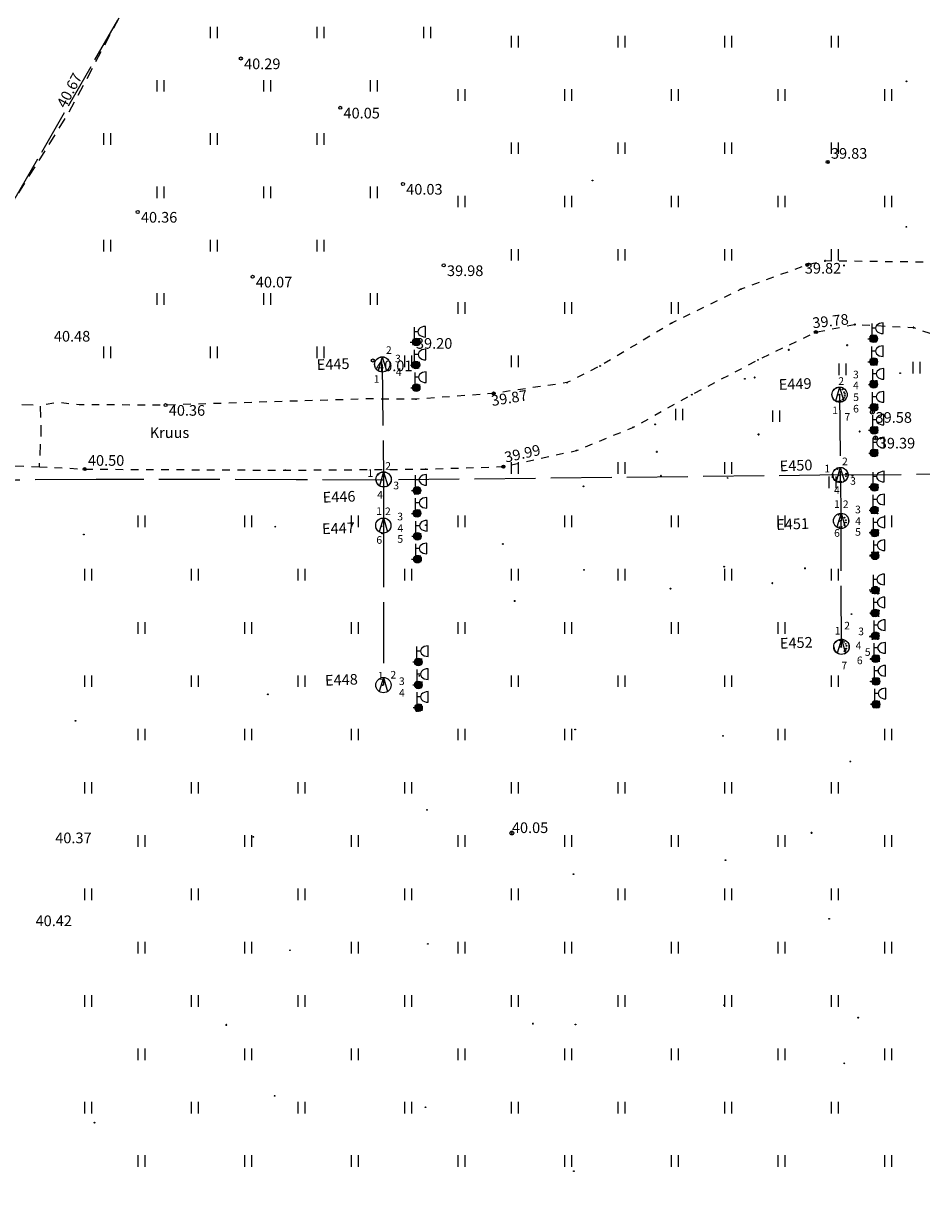
# Model space of a CAD drawing. Units: metres. Extents: x 543235 to 563717, y 6566032 to 6588992.
# Drawn here: x 549338 to 549397, y 6586416 to 6586494 of the extents above; entities that cross this region are included whole.
import ezdxf
from ezdxf.enums import TextEntityAlignment as Align

# ---------------------------------------------------------------- set-up
doc = ezdxf.new("R2010")
doc.units = ezdxf.units.M
doc.header["$MEASUREMENT"] = 0
for name, pattern in [('ASFBET', [2.5, 1.5, -1]), ('KONTUUR', [1.85, 1.25, -0.6]), ('KRUUSKILL', [2, 1, -1]), ('MAANDUS', [10, 8, -2]), ('MYYR', [0.02001, 0.01, -1e-05, 0.01]), ('NOLVAKRIIPS', [0.02001, 0.01, -1e-05, 0.01]), ('TOOPIIR', [7, 6, -1])]:
    doc.linetypes.add(name, pattern=pattern)
doc.layers.get('0').update_dxf_attribs({"color": 250})
for name, color, linetype in [('AED', 7, 'Continuous'), ('ELKAEV', 1, 'Continuous'), ('HALJASTUS', 252, 'Continuous'), ('KAEVUNR', 252, 'Continuous'), ('KORGUS-EH2000', 7, 'Continuous'), ('MOOTMPUNKT', 7, 'Continuous'), ('MOOTPIIR', 6, 'Continuous'), ('MPKAABEL', 253, 'Continuous'), ('POST', 7, 'Continuous'), ('TEE', 7, 'Continuous'), ('TORUNR', 7, 'Continuous')]:
    doc.layers.add(name, color=color, linetype=linetype)
doc.styles.add('ITALIC', font='italic.shx')
doc.styles.add('ITALICT', font='ITALICT', dxfattribs={"height": 0.2})
doc.styles.add('romans', font='romans.shx')
doc.styles.add('Style-INTL_ISO', font='INTL_ISO.shx')

# ---------------------------------------------------------------- blocks, each defined once
blk = doc.blocks.new('HEIN')
at = {"color": 0, "linetype": 'Continuous'}
for p, q in [((-0.46, 0.76), (-0.46, -0.76)), ((0.46, 0.76), (0.46, -0.76))]:
    blk.add_line(p, q, dxfattribs=at)
blk = doc.blocks.new('ELKAEV')
at = {"color": 0, "linetype": 'Continuous'}
for q in [(-0.55, -0.84), (0.55, -0.84)]:
    blk.add_line((0, 1), q, dxfattribs=at)
blk.add_circle((0, 0), 1, dxfattribs=at)
blk = doc.blocks.new('MEPOST')
at = {"color": 0, "linetype": 'Continuous'}
for radius in [0.5, 0.45, 0.4, 0.35, 0.3, 0.25, 0.2, 0.15, 0.1, 0.05]:
    blk.add_circle((0, 0), radius, dxfattribs=at)
blk = doc.blocks.new('KAABVA')
at = {"color": 0, "linetype": 'Continuous'}
for p, q in [((0, 2), (0, 0)), ((1.5, 0.69), (1.5, 2.09))]:
    blk.add_line(p, q, dxfattribs=at)
at = {"color": 0, "linetype": 'Continuous', "flags": 128}
for points in [[(-0.5, 0), (0.5, 0)], [(0.5, 1.39), (0, 1.39)]]:
    blk.add_lwpolyline(points, dxfattribs=at)
at = {"color": 0, "linetype": 'Continuous'}
blk.add_ellipse((1.5, 1.39), major_axis=(1, 0), ratio=0.7, start_param=1.570796, end_param=4.712389, dxfattribs=at)
blk = doc.blocks.new('RING02')
at = {"color": 0, "linetype": 'Continuous', "lineweight": -3}
blk.add_circle((0, 0), 0.25, dxfattribs=at)

msp = doc.modelspace()

# ---------------------------------------------------------------- linework, layer by layer
at = {"layer": 'AED', "color": 9, "linetype": 'MYYR', "ltscale": 0.5, "true_color": 0xc7c8ca}
for points in [[(549363.832, 6586472.558), (549363.83, 6586472.96), (549364.229, 6586472.962), (549364.235, 6586472.566), (549363.832, 6586472.558)], [(549394.244, 6586472.796), (549394.247, 6586473.193), (549393.847, 6586473.202), (549393.85, 6586472.802), (549394.244, 6586472.796)], [(549364.245, 6586471.061), (549363.845, 6586471.061), (549363.846, 6586471.463), (549364.247, 6586471.462), (549364.245, 6586471.061)], [(549393.882, 6586471.666), (549393.883, 6586471.269), (549394.281, 6586471.27), (549394.28, 6586471.673), (549393.882, 6586471.666)], [(549393.877, 6586470.223), (549393.87, 6586469.827), (549394.275, 6586469.823), (549394.278, 6586470.23), (549393.877, 6586470.223)], [(549363.858, 6586469.586), (549363.862, 6586469.983), (549364.262, 6586469.993), (549364.259, 6586469.588), (549363.858, 6586469.586)], [(549394.304, 6586468.695), (549394.315, 6586468.295), (549393.915, 6586468.284), (549393.906, 6586468.678), (549394.304, 6586468.695)], [(549394.295, 6586466.782), (549393.899, 6586466.797), (549393.904, 6586467.192), (549394.31, 6586467.191), (549394.295, 6586466.782)], [(549394.306, 6586465.296), (549393.908, 6586465.292), (549393.901, 6586465.696), (549394.309, 6586465.699), (549394.306, 6586465.296)], [(549364.305, 6586462.806), (549364.292, 6586463.207), (549363.895, 6586463.191), (549363.904, 6586462.791), (549364.305, 6586462.806)], [(549364.311, 6586461.738), (549363.91, 6586461.734), (549363.915, 6586461.331), (549364.311, 6586461.334), (549364.311, 6586461.738)], [(549364.335, 6586459.833), (549363.933, 6586459.827), (549363.933, 6586460.231), (549364.33, 6586460.23), (549364.335, 6586459.833)], [(549364.338, 6586458.719), (549363.938, 6586458.716), (549363.942, 6586458.316), (549364.337, 6586458.317), (549364.338, 6586458.719)], [(549364.387, 6586451.983), (549364.399, 6586451.584), (549363.994, 6586451.575), (549363.987, 6586451.971), (549364.387, 6586451.983)], [(549364.008, 6586450.474), (549364.405, 6586450.475), (549364.405, 6586450.074), (549364.007, 6586450.072), (549364.008, 6586450.474)], [(549364.021, 6586448.935), (549364.024, 6586448.531), (549364.427, 6586448.55), (549364.417, 6586448.948), (549364.021, 6586448.935)]]:
    msp.add_lwpolyline(points, dxfattribs=at)
for points in [[(549393.921, 6586463.446), (549394.326, 6586463.446), (549394.323, 6586463.041), (549393.923, 6586463.047), (549393.921, 6586463.446)], [(549393.93, 6586461.912), (549394.335, 6586461.912), (549394.332, 6586461.507), (549393.932, 6586461.513), (549393.93, 6586461.912)], [(549393.962, 6586460.045), (549393.972, 6586460.451), (549393.972, 6586460.451), (549394.369, 6586460.441), (549394.36, 6586460.038)], [(549393.962, 6586458.58), (549393.972, 6586458.986), (549393.972, 6586458.986), (549394.369, 6586458.976), (549394.36, 6586458.573)], [(549393.992, 6586456.246), (549394.002, 6586456.652), (549394.002, 6586456.652), (549394.399, 6586456.642), (549394.39, 6586456.239)], [(549393.999, 6586455.155), (549394.402, 6586455.17), (549394.409, 6586454.764), (549394.007, 6586454.753)], [(549393.973, 6586453.658), (549394.376, 6586453.673), (549394.383, 6586453.267), (549393.981, 6586453.256)], [(549394.003, 6586452.175), (549394.406, 6586452.19), (549394.413, 6586451.784), (549394.011, 6586451.773)], [(549394, 6586450.692), (549394.403, 6586450.707), (549394.41, 6586450.301), (549394.008, 6586450.29)], [(549394.029, 6586449.177), (549394.432, 6586449.175), (549394.428, 6586448.777), (549394.027, 6586448.779), (549394.027, 6586448.779)]]:
    msp.add_lwpolyline(points, close=True, dxfattribs=at)
at = {"layer": 'ELKAEV', "color": 9, "linetype": 'KONTUUR', "ltscale": 0.5, "true_color": 0xc7c8ca}
for centre in [(549361.816, 6586471.301), (549391.831, 6586469.314), (549361.917, 6586463.743), (549391.889, 6586464.04), (549361.886, 6586460.724), (549391.924, 6586461.026), (549391.967, 6586452.757)]:
    msp.add_circle(centre, 0.495, dxfattribs=at)
at = {"layer": 'KORGUS-EH2000', "color": 9, "linetype": 'Continuous', "lineweight": 0, "ltscale": 0.5, "true_color": 0xc7c8ca}
for centre in [(549352.533, 6586491.39, 40.294), (549359.057, 6586488.154, 40.054), (549363.172, 6586483.151), (549345.764, 6586481.313, 40.359), (549365.849, 6586477.804), (549353.306, 6586477.056, 40.073), (549361.197, 6586471.558, 40.012), (549347.592, 6586468.632)]:
    msp.add_circle(centre, 0.1, dxfattribs=at)
at = {"layer": 'KORGUS-EH2000', "color": 9, "linetype": 'Continuous', "ltscale": 0.5, "true_color": 0xc7c8ca}
for centre in [(549391.046, 6586484.591), (549389.701, 6586477.84), (549390.268, 6586473.425), (549369.122, 6586469.396), (549369.764, 6586464.59), (549342.286, 6586464.426)]:
    msp.add_circle(centre, 0.1, dxfattribs=at)
at = {"layer": 'MOOTMPUNKT', "color": 9, "linetype": 'Continuous', "lineweight": 0, "true_color": 0xc7c8ca}
for centre in [(549396.213, 6586489.894), (549396.205, 6586480.333), (549390.873, 6586478.098), (549392.321, 6586472.56), (549392.321, 6586472.56), (549393.805, 6586472.996), (549393.848, 6586473.131), (549393.85, 6586472.854), (549393.878, 6586472.802), (549393.898, 6586473.201), (549394.027, 6586473.144), (549394.198, 6586473.194), (549394.224, 6586472.796), (549394.247, 6586473.149), (549388.49, 6586472.258), (549393.882, 6586471.65), (549394.235, 6586471.672), (549393.84, 6586471.46), (549393.883, 6586471.309), (549393.926, 6586471.269), (549393.984, 6586471.409), (549394.258, 6586471.27), (549394.28, 6586471.63), (549385.603, 6586470.357), (549386.249, 6586470.442), (549386.249, 6586470.442), (549393.876, 6586470.176), (549393.912, 6586470.224), (549394.278, 6586470.198), (549395.806, 6586470.727), (549391.822, 6586469.315), (549392.021, 6586469.649), (549392.132, 6586469.481), (549392.172, 6586469.366), (549393.84, 6586470.034), (549393.871, 6586469.866), (549393.907, 6586469.827), (549393.953, 6586469.936), (549394.253, 6586469.823), (549391.707, 6586469.31), (549391.729, 6586468.876), (549391.886, 6586468.913), (549392.044, 6586468.995), (549392.126, 6586469.105), (549392.167, 6586469.24), (549393.907, 6586468.634), (549393.942, 6586468.68), (549394.305, 6586468.672), (549393.878, 6586468.481), (549393.914, 6586468.309), (549393.996, 6586468.386), (549394.245, 6586468.293), (549394.313, 6586468.373), (549379.723, 6586467.364), (549379.723, 6586467.364), (549393.904, 6586467.16), (549393.958, 6586467.192), (549394.213, 6586467.095), (549394.269, 6586467.191), (549386.51, 6586466.705), (549386.51, 6586466.705), (549393.139, 6586466.896), (549393.139, 6586466.896), (549393.854, 6586466.981), (549393.942, 6586466.795), (549394.247, 6586466.784), (549394.296, 6586466.813), (549379.831, 6586465.564), (549379.831, 6586465.564), (549393.876, 6586465.493), (549393.902, 6586465.654), (549393.954, 6586465.696), (549394.279, 6586465.699), (549393.935, 6586465.292), (549394.206, 6586465.383), (549394.306, 6586465.322), (549391.361, 6586464.084), (549391.362, 6586463.91), (549391.695, 6586464.437), (549391.765, 6586464.036), (549391.862, 6586464.431), (549391.868, 6586464.041), (549392.243, 6586463.957), (549392.258, 6586464.128), (549392.668, 6586463.986), (549375.014, 6586463.295), (549384.479, 6586463.847), (549391.777, 6586463.605), (549391.909, 6586463.617), (549393.817, 6586463.272), (549393.947, 6586463.445), (549394.251, 6586463.364), (549393.923, 6586463.077), (549394.287, 6586463.042), (549393.842, 6586461.711), (549393.932, 6586461.538), (549393.957, 6586461.912), (549394.009, 6586461.598), (549394.291, 6586461.912), (549394.335, 6586461.873), (549391.761, 6586461.421), (549391.8, 6586461.022), (549391.916, 6586461.042), (549391.918, 6586461.41), (549392.15, 6586461.237), (549392.239, 6586461.081), (549392.24, 6586460.927), (549394.311, 6586461.507), (549361.81, 6586460.199), (549391.807, 6586460.61), (549391.946, 6586460.632), (549392.148, 6586460.752), (549393.828, 6586460.253), (549393.953, 6586460.417), (549393.974, 6586460.046), (549394.029, 6586460.127), (549394.323, 6586460.444), (549394.349, 6586460.071), (549393.857, 6586458.784), (549393.963, 6586458.951), (549393.991, 6586458.57), (549394.064, 6586458.881), (549394.329, 6586458.973), (549394.361, 6586458.609), (549375.052, 6586457.814), (549384.249, 6586458.024), (549389.558, 6586457.912), (549387.414, 6586456.936), (549387.414, 6586456.936), (549380.731, 6586456.579), (549380.731, 6586456.579), (549393.877, 6586456.377), (549393.993, 6586456.279), (549394.029, 6586456.651), (549394.261, 6586456.523), (549394.34, 6586456.24), (549394.391, 6586456.271), (549394.398, 6586456.608), (549370.507, 6586455.768), (549370.507, 6586455.768), (549392.605, 6586454.909), (549393.866, 6586454.945), (549394.009, 6586455.116), (549394.01, 6586454.814), (549394.039, 6586454.76), (549394.062, 6586455.16), (549394.283, 6586455.052), (549394.359, 6586455.165), (549394.38, 6586454.764), (549394.412, 6586455.132), (549391.869, 6586453.177), (549392.045, 6586453.187), (549392.118, 6586453.085), (549393.838, 6586453.425), (549393.976, 6586453.615), (549393.984, 6586453.263), (549394.031, 6586453.662), (549394.292, 6586453.516), (549394.322, 6586453.266), (549394.333, 6586453.669), (549394.382, 6586453.634), (549394.383, 6586453.296), (549391.843, 6586452.753), (549391.941, 6586452.756), (549392.14, 6586452.466), (549392.213, 6586452.547), (549392.228, 6586452.954), (549392.254, 6586452.652), (549392.274, 6586452.828), (549393.879, 6586451.953), (549394.009, 6586452.124), (549394.016, 6586451.804), (549394.051, 6586452.179), (549394.073, 6586451.779), (549394.307, 6586452.044), (549394.363, 6586452.186), (549394.407, 6586452.148), (549394.413, 6586451.807), (549394.001, 6586450.663), (549394.051, 6586450.694), (549394.356, 6586450.705), (549394.404, 6586450.671), (549393.869, 6586450.477), (549394.005, 6586450.46), (549394.109, 6586450.293), (549394.283, 6586450.532), (549394.373, 6586450.3), (549394.409, 6586450.351), (549394.029, 6586449.13), (549394.069, 6586449.177), (549394.41, 6586449.175), (549394.431, 6586449.108), (549393.911, 6586448.986), (549394.027, 6586448.828), (549394.062, 6586448.779), (549394.314, 6586449.049), (549394.39, 6586448.777), (549394.428, 6586448.811), (549374.477, 6586447.329), (549384.177, 6586446.916), (549392.53, 6586445.226), (549364.75, 6586442.051), (549389.987, 6586440.544), (549370.321, 6586440.53), (549384.343, 6586438.744), (549374.362, 6586437.831), (549391.141, 6586434.896), (549355.76, 6586432.831), (549364.801, 6586433.246), (549384.248, 6586429.228), (549393.046, 6586428.407), (549351.582, 6586427.929), (549371.704, 6586428.014), (549374.499, 6586427.963), (549392.136, 6586425.404), (549354.753, 6586423.27), (549364.657, 6586422.521), (549342.935, 6586421.512), (549374.383, 6586418.328)]:
    msp.add_circle(centre, 0.025, dxfattribs=at)
at = {"layer": 'MOOTMPUNKT', "color": 9, "linetype": 'Continuous', "ltscale": 0.5, "true_color": 0xc7c8ca}
for centre in [(549391.046, 6586484.591), (549375.611, 6586483.376), (549389.701, 6586477.84), (549385.349, 6586476.245), (549380.794, 6586474.005), (549390.268, 6586473.425), (549376.112, 6586471.199), (549386.469, 6586471.6), (549373.936, 6586470.105), (549369.122, 6586469.396), (549382.127, 6586469.315), (549364.026, 6586469.021), (549378.267, 6586467.168), (549374.562, 6586465.652), (549342.286, 6586464.426), (549355.455, 6586464.355), (549364.66, 6586464.427), (549369.764, 6586464.59), (549361.793, 6586463.712), (549342.232, 6586460.136), (549354.795, 6586460.649), (549361.77, 6586460.682), (549364.675, 6586460.74), (549369.723, 6586459.51), (549364.246, 6586450.848), (549361.842, 6586450.243), (549354.305, 6586449.636), (549341.68, 6586447.903), (549353.357, 6586440.277)]:
    msp.add_circle(centre, 0.025, dxfattribs=at)
at = {"layer": 'MOOTMPUNKT', "color": 9, "linetype": 'Continuous', "lineweight": 30, "true_color": 0xc7c8ca}
for centre in [(549390.873, 6586478.098), (549392.111, 6586477.8), (549392.832, 6586473.927), (549396.673, 6586473.722), (549392.321, 6586472.56), (549394.028, 6586473.095), (549388.49, 6586472.258), (549393.943, 6586471.285), (549386.249, 6586470.442), (549393.972, 6586468.168), (549379.723, 6586467.364), (549386.51, 6586466.705), (549393.139, 6586466.896), (549394.186, 6586466.48), (549379.831, 6586465.564), (549380.104, 6586463.985), (549389.558, 6586457.912), (549387.414, 6586456.936), (549380.731, 6586456.579), (549370.507, 6586455.768), (549389.987, 6586440.544), (549370.321, 6586440.53), (549393.046, 6586428.407), (549351.582, 6586427.929), (549371.704, 6586428.014)]:
    msp.add_circle(centre, 0.025, dxfattribs=at)
at = {"layer": 'MOOTPIIR', "color": 9, "linetype": 'TOOPIIR', "ltscale": 0.5, "true_color": 0xc7c8ca, "flags": 128}
msp.add_lwpolyline([(549384.992, 6586623.152), (549293.695, 6586602.016), (549300.834, 6586587.576), (549304.63, 6586571.491), (549306.593, 6586555.067), (549303.039, 6586526.685), (549299.934, 6586518.295), (549293.956, 6586509.165), (549288.972, 6586504.1), (549279.112, 6586497.464), (549269.453, 6586493.871), (549264.938, 6586493.521), (549244.569, 6586492.445), (549244.903, 6586434.163), (549265.719, 6586437.551), (549306.687, 6586438.415), (549316.155, 6586447.049), (549327.799, 6586464.989), (549344.635, 6586494.213), (549351.45, 6586513.512), (549353.605, 6586526.769), (549353.94, 6586555.961), (549376.931, 6586606.799), (549381.06, 6586615.622), (549384.992, 6586623.152)], dxfattribs=at)
at = {"layer": 'MPKAABEL', "linetype": 'MAANDUS', "ltscale": 0.5, "flags": 128}
for points in [[(549361.816, 6586471.301), (549361.902, 6586463.705)], [(549361.902, 6586463.705), (549361.886, 6586460.681)], [(549361.886, 6586460.681), (549361.892, 6586450.244)]]:
    msp.add_lwpolyline(points, dxfattribs=at)
at = {"layer": 'MPKAABEL', "linetype": 'MAANDUS', "ltscale": 0.5}
for points in [[(549391.826, 6586469.299), (549391.87, 6586464.041)], [(549391.87, 6586464.041), (549361.902, 6586463.705)], [(549391.87, 6586464.041), (549403.774, 6586464.159), (549410.485, 6586464.246), (549421.86, 6586464.193)], [(549391.87, 6586464.041), (549391.924, 6586461.028)], [(549361.902, 6586463.705), (549356.159, 6586463.728), (549343.03, 6586463.755), (549337.741, 6586463.699), (549331.807, 6586463.558)], [(549391.941, 6586452.755), (549391.924, 6586461.028)]]:
    msp.add_lwpolyline(points, dxfattribs=at)
at = {"layer": 'TEE', "color": 9, "linetype": 'ASFBET', "ltscale": 0.5, "true_color": 0xc7c8ca, "flags": 128}
msp.add_lwpolyline([(549254.899, 6586409.613), (549255.003, 6586413.415), (549254.879, 6586423.835), (549254.897, 6586425.561), (549255.355, 6586428.622), (549256.175, 6586430.9), (549256.945, 6586432.358), (549258.218, 6586433.943), (549259.359, 6586435.012), (549260.822, 6586435.977), (549262.321, 6586436.63), (549264.042, 6586437.189), (549265.719, 6586437.551), (549271.991, 6586437.661), (549284.012, 6586437.742), (549296.713, 6586437.881), (549305.908, 6586438.101), (549306.687, 6586438.415), (549309.123, 6586440.436), (549311.733, 6586442.615), (549316.155, 6586447.049), (549318.425, 6586449.59), (549320.176, 6586451.602), (549322.806, 6586455.507), (549324.475, 6586458.386), (549326.105, 6586461.475), (549327.799, 6586464.989), (549339.318, 6586464.586), (549339.436, 6586466.843), (549339.386, 6586468.597), (549329.905, 6586469.026), (549329.757, 6586469.234), (549332.593, 6586475.071), (549336.681, 6586480.515), (549341.14, 6586487.644), (549344.635, 6586494.213), (549347.234, 6586500.159), (549349.993, 6586508.134), (549351.45, 6586513.512), (549352.636, 6586519.507), (549353.605, 6586526.769), (549354.031, 6586534.119), (549354.052, 6586541.104), (549353.923, 6586551.398), (549353.94, 6586555.961), (549354.142, 6586556.969), (549354.483, 6586558.039), (549355.68, 6586560.679), (549361.001, 6586572.312), (549365.459, 6586581.931), (549369.998, 6586591.79), (549376.931, 6586606.799), (549381.06, 6586615.622), (549384.684, 6586622.941), (549384.811, 6586623.05), (549384.992, 6586623.152), (549388.616, 6586623.785), (549397.443, 6586625.282), (549406.656, 6586626.7), (549417.776, 6586628.489), (549427.957, 6586629.924), (549428.142, 6586630.135), (549430.384, 6586634.432), (549435.462, 6586643.844), (549440.645, 6586653.34), (549445.786, 6586662.811), (549450.483, 6586671.498), (549453.282, 6586676.619), (549453.673, 6586677.392), (549453.949, 6586678.172), (549454.11, 6586678.936), (549454.23, 6586679.569), (549455.023, 6586684.283), (549456.773, 6586693.937), (549458.688, 6586704.262), (549460.825, 6586715.069), (549457.287, 6586721.553), (549456.659, 6586723.565), (549456.15, 6586728.882), (549455.575, 6586736.809), (549457.091, 6586736.876), (549458.96, 6586736.472), (549460.318, 6586735.786), (549461.451, 6586734.879), (549462.367, 6586733.816), (549463.052, 6586732.707), (549463.194, 6586732.704), (549463.603, 6586729.652), (549463.672, 6586726.52)], dxfattribs=at)
at = {"layer": 'TEE', "color": 9, "linetype": 'KRUUSKILL', "ltscale": 0.5, "true_color": 0xc7c8ca, "flags": 128}
for points in [[(549617.554, 6586489.649), (549617.531, 6586488.276), (549616.827, 6586487.347), (549616.397, 6586486.268), (549616.291, 6586485.619), (549615.948, 6586484.996), (549615.247, 6586484.315), (549610.12, 6586481.289), (549602.456, 6586473.073), (549600.094, 6586471.218), (549598.243, 6586471.165), (549596.92, 6586472.063), (549592.321, 6586479.922), (549589.65, 6586484.416), (549587.628, 6586487.259), (549584.684, 6586489.585), (549582.005, 6586490.822), (549577.312, 6586492.418), (549571.343, 6586491.683), (549563.734, 6586490.303), (549560.157, 6586488.835), (549546.528, 6586483.836), (549528.151, 6586475.913), (549520.279, 6586471.497), (549518.421, 6586470.775), (549510.853, 6586470.057), (549490.458, 6586469.563), (549469.202, 6586469.709), (549447.776, 6586469.562), (549426.11, 6586469.207), (549421.378, 6586469.481), (549416.756, 6586470.716), (549404.995, 6586475.513), (549397.31, 6586478.018), (549390.873, 6586478.098), (549389.701, 6586477.84), (549385.349, 6586476.245), (549380.794, 6586474.005), (549376.112, 6586471.199), (549373.936, 6586470.105), (549369.122, 6586469.396), (549364.026, 6586469.021), (549360.777, 6586469.034), (549347.592, 6586468.632), (549341.924, 6586468.643), (549340.53, 6586468.802), (549339.386, 6586468.597)], [(549339.318, 6586464.586), (549342.286, 6586464.426), (549355.455, 6586464.355), (549364.66, 6586464.427), (549369.764, 6586464.59), (549374.562, 6586465.652), (549378.267, 6586467.168), (549382.127, 6586469.315), (549386.469, 6586471.6), (549390.268, 6586473.425), (549392.832, 6586473.927), (549396.673, 6586473.722), (549404.167, 6586471.153), (549414.6, 6586466.929), (549420.574, 6586465.823), (549426.37, 6586465.41), (549448.203, 6586465.262), (549469.619, 6586465.529), (549490.403, 6586465.896), (549510.636, 6586465.775), (549518.002, 6586466.425), (549520.26, 6586467.195), (549522.141, 6586467.935), (549529.535, 6586471.708), (549548.113, 6586479.725), (549561.711, 6586485.21), (549564.014, 6586485.869), (549569.218, 6586486.875), (549574.882, 6586487.609), (549579.813, 6586487.04), (549582.417, 6586485.55), (549584.668, 6586483.911), (549586.982, 6586480.263), (549592.831, 6586469.417), (549595.595, 6586467.237), (549595.831, 6586466.029), (549595.583, 6586463.829), (549597.149, 6586459.974), (549600.585, 6586456.176), (549603.733, 6586453.437), (549607.182, 6586451.245), (549613.371, 6586449.707), (549618.583, 6586449.015), (549632.511, 6586450.531), (549638.309, 6586452.239), (549644.064, 6586453.502)]]:
    msp.add_lwpolyline(points, dxfattribs=at)

# ---------------------------------------------------------------- block references
at = {"layer": 'ELKAEV', "color": 9, "linetype": 'Continuous', "ltscale": 0.5, "true_color": 0xc7c8ca, "xscale": 0.5, "yscale": 0.5, "zscale": 0.5}
for p in [(549361.816, 6586471.301), (549391.822, 6586469.315), (549361.902, 6586463.754), (549391.87, 6586464.041), (549361.886, 6586460.724), (549391.924, 6586461.026), (549391.941, 6586452.756), (549361.892, 6586450.244)]:
    msp.add_blockref('ELKAEV', p, dxfattribs=at)
at = {"layer": 'HALJASTUS', "color": 9, "linetype": 'NOLVAKRIIPS', "lineweight": 0, "ltscale": 0.5, "true_color": 0xc7c8ca, "xscale": 0.5, "yscale": 0.5, "zscale": 0.5}
for p in [(549350.757, 6586493.097), (549357.757, 6586493.097), (549364.757, 6586493.097), (549347.257, 6586489.597), (549354.257, 6586489.597), (549361.257, 6586489.597), (549343.757, 6586486.097), (549350.757, 6586486.097), (549357.757, 6586486.097), (549347.257, 6586482.597), (549354.257, 6586482.597), (549361.257, 6586482.597), (549343.757, 6586479.097), (549350.757, 6586479.097), (549357.757, 6586479.097), (549347.257, 6586475.597), (549354.257, 6586475.597), (549361.257, 6586475.597), (549343.757, 6586472.097), (549350.757, 6586472.097), (549357.757, 6586472.097)]:
    msp.add_blockref('HEIN', p, dxfattribs=at)
at = {"layer": 'HALJASTUS', "color": 9, "true_color": 0xc7c8ca, "xscale": 0.5, "yscale": 0.5, "zscale": 0.5}
for p in [(549370.5, 6586492.5), (549377.5, 6586492.5), (549384.5, 6586492.5), (549391.5, 6586492.5), (549367, 6586489), (549374, 6586489), (549381, 6586489), (549388, 6586489), (549395, 6586489), (549370.5, 6586485.5), (549377.5, 6586485.5), (549384.5, 6586485.5), (549391.5, 6586485.5), (549367, 6586482), (549374, 6586482), (549381, 6586482), (549388, 6586482), (549395, 6586482), (549370.5, 6586478.5), (549377.5, 6586478.5), (549384.5, 6586478.5), (549391.5, 6586478.5), (549367, 6586475), (549374, 6586475), (549381, 6586475), (549363.5, 6586471.5), (549370.5, 6586471.5), (549392.001, 6586470.974), (549396.861, 6586471.096), (549381.295, 6586468.015), (549387.648, 6586467.904), (549370.5, 6586464.5), (549377.5, 6586464.5), (549384.5, 6586464.5), (549391.342, 6586463.561), (549346, 6586461), (549353, 6586461), (549360, 6586461), (549367, 6586461), (549374, 6586461), (549381, 6586461), (549388, 6586461), (549395, 6586461), (549342.5, 6586457.5), (549349.5, 6586457.5), (549356.5, 6586457.5), (549363.5, 6586457.5), (549370.5, 6586457.5), (549377.5, 6586457.5), (549384.5, 6586457.5), (549391.5, 6586457.5), (549346, 6586454), (549353, 6586454), (549360, 6586454), (549367, 6586454), (549374, 6586454), (549381, 6586454), (549388, 6586454), (549342.5, 6586450.5), (549349.5, 6586450.5), (549356.5, 6586450.5), (549370.5, 6586450.5), (549377.5, 6586450.5), (549384.5, 6586450.5), (549391.5, 6586450.5), (549346, 6586447), (549353, 6586447), (549360, 6586447), (549367, 6586447), (549374, 6586447), (549388, 6586447), (549395, 6586447), (549342.5, 6586443.5), (549349.5, 6586443.5), (549356.5, 6586443.5), (549363.5, 6586443.5), (549370.5, 6586443.5), (549377.5, 6586443.5), (549384.5, 6586443.5), (549391.5, 6586443.5), (549346, 6586440), (549353, 6586440), (549360, 6586440), (549367, 6586440), (549374, 6586440), (549381, 6586440), (549388, 6586440), (549395, 6586440), (549342.5, 6586436.5), (549349.5, 6586436.5), (549356.5, 6586436.5), (549363.5, 6586436.5), (549370.5, 6586436.5), (549377.5, 6586436.5), (549384.5, 6586436.5), (549391.5, 6586436.5), (549346, 6586433), (549353, 6586433), (549360, 6586433), (549367, 6586433), (549374, 6586433), (549381, 6586433), (549388, 6586433), (549395, 6586433), (549342.5, 6586429.5), (549349.5, 6586429.5), (549356.5, 6586429.5), (549363.5, 6586429.5), (549370.5, 6586429.5), (549377.5, 6586429.5), (549384.5, 6586429.5), (549391.5, 6586429.5), (549346, 6586426), (549353, 6586426), (549360, 6586426), (549367, 6586426), (549374, 6586426), (549381, 6586426), (549388, 6586426), (549395, 6586426), (549342.5, 6586422.5), (549349.5, 6586422.5), (549356.5, 6586422.5), (549363.5, 6586422.5), (549370.5, 6586422.5), (549377.5, 6586422.5), (549384.5, 6586422.5), (549391.5, 6586422.5), (549346, 6586419), (549353, 6586419), (549360, 6586419), (549367, 6586419), (549374, 6586419), (549381, 6586419), (549388, 6586419), (549395, 6586419)]:
    msp.add_blockref('HEIN', p, dxfattribs=at)
at = {"layer": 'KORGUS-EH2000', "color": 9, "ltscale": 0.5, "true_color": 0xc7c8ca, "xscale": 0.5, "yscale": 0.5, "zscale": 0.5}
for p in [(549393.972, 6586468.168), (549394.186, 6586466.48), (549370.321, 6586440.53)]:
    msp.add_blockref('RING02', p, dxfattribs=at)
at = {"layer": 'POST', "color": 9, "true_color": 0xc7c8ca, "xscale": 0.5, "yscale": 0.5, "zscale": 0.5}
for name, p in [('KAABVA', (549393.937, 6586472.981)), ('KAABVA', (549363.906, 6586472.756)), ('MEPOST', (549394.057, 6586472.991)), ('MEPOST', (549364.059, 6586472.773)), ('KAABVA', (549393.928, 6586471.476)), ('KAABVA', (549363.916, 6586471.256)), ('MEPOST', (549394.068, 6586471.487)), ('MEPOST', (549364.023, 6586471.266)), ('KAABVA', (549393.983, 6586469.983)), ('KAABVA', (549363.946, 6586469.763)), ('MEPOST', (549394.064, 6586469.987)), ('MEPOST', (549364.041, 6586469.771)), ('KAABVA', (549393.97, 6586468.477)), ('MEPOST', (549394.075, 6586468.48)), ('KAABVA', (549393.982, 6586466.979)), ('MEPOST', (549394.086, 6586466.983)), ('KAABVA', (549394, 6586465.475)), ('MEPOST', (549394.093, 6586465.478)), ('KAABVA', (549363.975, 6586463.022)), ('KAABVA', (549394.001, 6586463.237)), ('MEPOST', (549364.093, 6586463.023)), ('MEPOST', (549394.108, 6586463.238)), ('KAABVA', (549363.984, 6586461.519)), ('KAABVA', (549394.014, 6586461.736)), ('MEPOST', (549364.096, 6586461.519)), ('MEPOST', (549394.113, 6586461.732)), ('KAABVA', (549364.003, 6586460.017)), ('KAABVA', (549394.039, 6586460.237)), ('MEPOST', (549364.119, 6586460.015)), ('MEPOST', (549394.136, 6586460.235)), ('KAABVA', (549363.994, 6586458.518)), ('KAABVA', (549394.044, 6586458.733)), ('MEPOST', (549364.127, 6586458.514)), ('MEPOST', (549394.14, 6586458.732)), ('KAABVA', (549394.026, 6586456.489)), ('MEPOST', (549394.166, 6586456.484)), ('KAABVA', (549394.053, 6586454.982)), ('MEPOST', (549394.158, 6586454.977)), ('KAABVA', (549394.066, 6586453.486)), ('KAABVA', (549394.078, 6586451.992)), ('MEPOST', (549394.173, 6586453.48)), ('KAABVA', (549364.072, 6586451.776)), ('MEPOST', (549394.192, 6586451.983)), ('MEPOST', (549364.181, 6586451.766)), ('KAABVA', (549394.097, 6586450.491)), ('KAABVA', (549364.073, 6586450.272)), ('MEPOST', (549394.207, 6586450.481)), ('MEPOST', (549364.186, 6586450.259)), ('KAABVA', (549394.109, 6586448.993)), ('KAABVA', (549364.082, 6586448.77)), ('MEPOST', (549394.216, 6586448.982)), ('MEPOST', (549364.194, 6586448.756))]:
    msp.add_blockref(name, p, dxfattribs=at)

# ---------------------------------------------------------------- texts
at = {"layer": 'KAEVUNR', "color": 9, "ltscale": 0.5, "true_color": 0xc7c8ca, "style": 'ITALICT'}
for s, p in [('E445', (549357.527, 6586470.931)), ('E449', (549387.846, 6586469.628)), ('E450', (549387.904, 6586464.278)), ('E446', (549357.917, 6586462.223)), ('E447', (549357.876, 6586460.154)), ('E451', (549387.679, 6586460.432)), ('E452', (549387.92, 6586452.633)), ('E448', (549358.07, 6586450.203))]:
    msp.add_text(s, height=0.7, rotation=2.13737, dxfattribs=at).set_placement(p)
at = {"layer": 'KORGUS-EH2000', "color": 9, "linetype": 'Continuous', "lineweight": 0, "ltscale": 0.5, "true_color": 0xc7c8ca, "style": 'ITALIC'}
for s, p in [(' 40.29 ', (549352.533, 6586491.39)), (' 40.05 ', (549359.057, 6586488.154)), (' 40.03 ', (549363.172, 6586483.151)), (' 40.36 ', (549345.764, 6586481.313)), (' 39.98 ', (549365.849, 6586477.804)), (' 40.07 ', (549353.306, 6586477.056)), (' 40.48 ', (549340.053, 6586473.502)), (' 40.01 ', (549361.197, 6586471.558)), (' 40.36 ', (549347.592, 6586468.632)), (' 40.37 ', (549340.142, 6586440.559)), (' 40.42 ', (549338.85, 6586435.115))]:
    msp.add_text(s, height=0.7, dxfattribs=at).set_placement(p, align=Align.TOP_LEFT)
msp.add_text(' 40.67 ', height=0.7, rotation=61.98504, dxfattribs=at).set_placement((549340.307, 6586488.22), align=Align.TOP_LEFT)
at = {"layer": 'KORGUS-EH2000', "color": 9, "linetype": 'Continuous', "ltscale": 0.5, "true_color": 0xc7c8ca, "style": 'ITALIC'}
for s, p in [(' 39.83 ', (549391.046, 6586484.591)), (' 39.82 ', (549389.332, 6586477.047)), (' 40.50 ', (549342.286, 6586464.426))]:
    msp.add_text(s, height=0.7, dxfattribs=at).set_placement(p, align=Align.BOTTOM_LEFT)
for s, rotation, p in [(' 39.78 ', 6.31453, (549389.893, 6586473.433)), (' 39.87 ', 9.0289, (549368.851, 6586468.318)), (' 39.99 ', 12.62877, (549369.764, 6586464.59))]:
    msp.add_text(s, height=0.7, rotation=rotation, dxfattribs=at).set_placement(p, align=Align.BOTTOM_LEFT)
for s, p in [(' 39.20', (549363.812, 6586473.03)), (' 39.58', (549393.972, 6586468.168)), (' 39.39', (549394.186, 6586466.48))]:
    msp.add_text(s, height=0.7, dxfattribs=at).set_placement(p, align=Align.TOP_LEFT)
msp.add_text('40.05', height=0.7, dxfattribs=at).set_placement((549370.321, 6586440.53))
at = {"layer": 'TEE', "color": 9, "ltscale": 0.5, "true_color": 0xc7c8ca, "style": 'romans'}
msp.add_text('Kruus', height=0.7, dxfattribs=at).set_placement((549346.556, 6586466.471))
at = {"layer": 'TORUNR', "color": 9, "linetype": 'Continuous', "lineweight": 0, "true_color": 0xc7c8ca, "style": 'Style-INTL_ISO'}
for s, p in [('2', (549362.247, 6586472.242)), ('3', (549362.845, 6586471.684)), ('4', (549362.889, 6586470.799)), ('3', (549392.894, 6586470.637)), ('1', (549361.436, 6586470.345)), ('2', (549391.93, 6586470.209)), ('4', (549392.894, 6586469.924)), ('5', (549392.91, 6586469.148)), ('6', (549392.901, 6586468.397)), ('1', (549391.533, 6586468.287)), ('7', (549392.334, 6586467.855)), ('2', (549362.198, 6586464.634)), ('1', (549391.015, 6586464.463)), ('2', (549392.174, 6586464.933)), ('1', (549361.038, 6586464.164)), ('3', (549392.707, 6586463.65)), ('3', (549362.73, 6586463.351)), ('4', (549391.65, 6586463.047)), ('4', (549361.673, 6586462.747)), ('1', (549391.646, 6586462.132)), ('2', (549392.223, 6586462.119)), ('1', (549361.608, 6586461.669)), ('2', (549362.185, 6586461.656)), ('3', (549362.991, 6586461.312)), ('3', (549393.028, 6586461.775)), ('4', (549362.997, 6586460.552)), ('4', (549393.035, 6586461.015)), ('6', (549361.617, 6586459.772)), ('5', (549362.996, 6586459.84)), ('6', (549391.655, 6586460.235)), ('5', (549393.034, 6586460.302)), ('1', (549391.692, 6586453.814)), ('2', (549392.319, 6586454.149)), ('3', (549393.236, 6586453.77)), ('4', (549393.068, 6586452.841)), ('5', (549393.669, 6586452.414)), ('7', (549392.132, 6586451.528)), ('6', (549393.15, 6586451.867)), ('1', (549361.715, 6586450.853)), ('2', (549362.537, 6586450.925)), ('3', (549363.098, 6586450.497)), ('4', (549363.104, 6586449.737))]:
    msp.add_text(s, height=0.5, dxfattribs=at).set_placement(p, align=Align.MIDDLE_CENTER)

doc.saveas('drawing.dxf')
